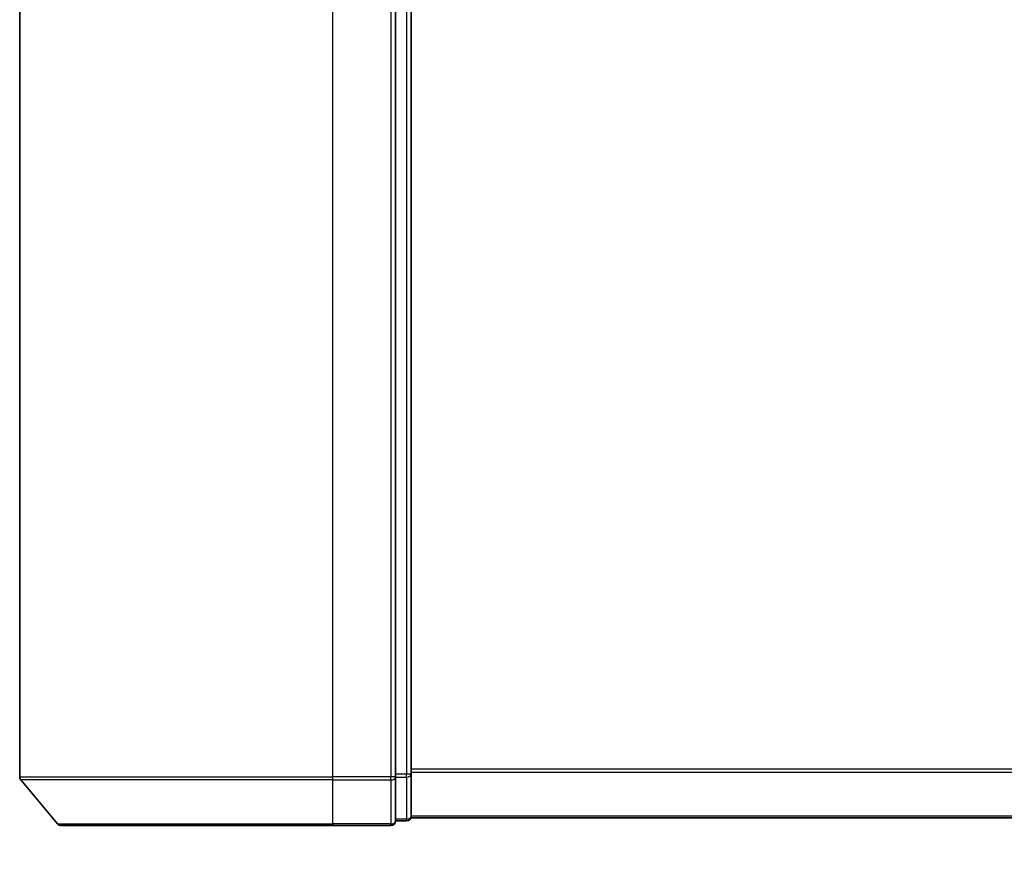
# Model space of a CAD drawing. Units: millimetres. Extents: x 72 to 8920, y 40 to 1726.
# Drawn here: x 2659 to 2722, y 323 to 377 of the extents above; entities that cross this region are included whole.
import ezdxf

# ---------------------------------------------------------------- set-up
doc = ezdxf.new("R2010")
doc.units = ezdxf.units.MM
doc.header["$LTSCALE"] = 5
doc.layers.get('Defpoints').update_dxf_attribs({"lineweight": 25})
for name, color, linetype, lineweight in [('Dimension (ISO)', 7, 'Continuous', 18), ('Visible (ISO)', 7, 'Continuous', 35), ('Visible Narrow (ISO)', 7, 'Continuous', 25)]:
    doc.layers.add(name, color=color, linetype=linetype, lineweight=lineweight)
doc.styles.add('Note Text (TK)', font='MS PGothic.ttf')
doc.dimstyles.new('Default - Method 1b (TK)', dxfattribs={"dimscale": 5, "dimtxt": 2.5, "dimasz": 2.5, "dimexe": 1, "dimexo": 1.5, "dimgap": 1, "dimtad": 1, "dimdsep": 46, "dimtxsty": 'Note Text (TK)', "dimblk": 'OPEN', "dimcen": 0.09, "dimdle": 5, "dimclrd": 100, "dimclre": 100, "dimclrt": 7, "dimadec": 1, "dimazin": 1, "dimtfac": 1, "dimtmove": 0, "dimatfit": 3, "dimldrblk": 'OPEN', "dimfxl": 1, "dimtolj": 1, "dimlwd": -1, "dimlwe": -1, "dimarcsym": 0})

# ---------------------------------------------------------------- blocks, each defined once
blk = doc.blocks.new('_Open')
at = {"color": 0, "linetype": 'ByBlock', "lineweight": -2}
for p, q in [((-1, 0.1667), (0, 0)), ((-1, -0.1667), (0, 0)), ((0, 0), (-1, 0))]:
    blk.add_line(p, q, dxfattribs=at)
blk = doc.blocks.new('*D26')
at = {"layer": 'Defpoints', "color": 0}
for p in [(2659.107, 329.124), (3019.107, 329.124), (3019.107, 261.058)]:
    blk.add_point(p, dxfattribs=at)
at = {"layer": 'Dimension (ISO)', "color": 100}
for p, q in [((2659.107, 321.624), (2659.107, 256.058)), ((3019.107, 321.624), (3019.107, 256.058)), ((2671.607, 261.058), (3006.607, 261.058))]:
    blk.add_line(p, q, dxfattribs=at)
at = {"layer": 'Dimension (ISO)', "color": 100, "xscale": 12.5, "yscale": 12.5, "zscale": 12.5, "rotation": 180}
blk.add_blockref('_Open', (2659.107, 261.058), dxfattribs=at)
at = {"layer": 'Dimension (ISO)', "color": 100, "xscale": 12.5, "yscale": 12.5, "zscale": 12.5}
blk.add_blockref('_Open', (3019.107, 261.058), dxfattribs=at)
at = {"layer": 'Dimension (ISO)', "color": 7, "insert": (2688.689, 243.454), "char_height": 12.5, "attachment_point": 4, "style": 'Note Text (TK)'}
blk.add_mtext('\\A1;\\fMS PGothic|b0|i0;{\\H14.9400;360±0.5 (ケース外形 / External)}', dxfattribs=at)

msp = doc.modelspace()

# ---------------------------------------------------------------- linework, layer by layer
at = {"layer": 'Visible (ISO)'}
for p, q in [((2659.1074, 421.9066), (2659.1074, 329.1239)), ((2683.1074, 329.1239), (2683.1074, 421.9066)), ((2684.1074, 329.3049), (2684.1074, 421.7256)), ((2661.5174, 326.1232), (2659.1769, 328.9318)), ((2683.1074, 326.3153), (2683.1074, 329.1239)), ((2684.1074, 326.6153), (2684.1074, 329.3049)), ((2683.1074, 326.3153), (2683.8074, 326.3153)), ((2684.1074, 326.5153), (2684.1074, 326.6153)), ((2684.1074, 326.5153), (2994.1074, 326.5153)), ((2679.1074, 326.0153), (2661.7479, 326.0153)), ((2679.1074, 326.0153), (2682.8074, 326.0153))]:
    msp.add_line(p, q, dxfattribs=at)
for centre, start, end in [((2659.4074, 329.1239), 180, 219.805571), ((2682.8074, 326.3153), 270, 0), ((2683.8074, 326.6153), 270, 0), ((2661.7479, 326.3153), 219.805571, 270)]:
    msp.add_arc(centre, 0.3, start, end, dxfattribs=at)
at = {"layer": 'Visible Narrow (ISO)'}
for p, q in [((2679.1074, 329.1239), (2679.1074, 421.9066)), ((2682.8074, 421.9066), (2682.8074, 329.1239)), ((2683.8074, 421.7256), (2683.8074, 329.3049)), ((2994.1074, 329.6239), (2684.1074, 329.6239)), ((2684.1074, 329.4318), (2994.1074, 329.4318)), ((2659.1074, 329.1239), (2679.1074, 329.1239)), ((2679.1074, 328.9318), (2659.1769, 328.9318)), ((2682.8074, 329.1239), (2679.1074, 329.1239)), ((2679.1074, 328.9318), (2679.1074, 329.1239)), ((2679.1074, 328.9318), (2682.8074, 328.9318)), ((2679.1074, 326.1232), (2679.1074, 328.9318)), ((2683.1074, 329.1239), (2682.8074, 329.1239)), ((2682.8074, 328.9318), (2682.8074, 329.1239)), ((2682.8074, 328.9318), (2682.8074, 326.1232)), ((2683.8074, 329.3049), (2683.1074, 329.3049)), ((2683.1074, 329.1128), (2683.8074, 329.1128)), ((2684.1074, 329.3049), (2683.8074, 329.3049)), ((2683.8074, 329.1128), (2683.8074, 329.3049)), ((2683.8074, 329.1128), (2683.8074, 326.4232)), ((2683.8074, 326.4232), (2683.1074, 326.4232)), ((2683.8074, 326.3153), (2683.8074, 326.4232)), ((2994.1074, 326.6232), (2684.1074, 326.6232)), ((2661.5174, 326.1232), (2679.1074, 326.1232)), ((2682.8074, 326.1232), (2679.1074, 326.1232)), ((2679.1074, 326.1232), (2679.1074, 326.0153)), ((2682.8074, 326.0153), (2682.8074, 326.1232))]:
    msp.add_line(p, q, dxfattribs=at)
for centre in [(2682.8074, 329.1239), (2683.8074, 329.3049), (2682.8074, 326.3153), (2683.8074, 326.6153)]:
    msp.add_ellipse(centre, major_axis=(0.3, 0), ratio=0.6401844, start_param=4.712389, end_param=6.2831853, dxfattribs=at)

# ---------------------------------------------------------------- dimensions: what is measured, and where the dimension line sits
at = {"layer": 'Dimension (ISO)', "color": 100}
dim = msp.add_linear_dim(base=(3019.1074, 261.0583), p1=(2659.1074, 329.1239), p2=(3019.1074, 329.1239), angle=180, text='\\fMS PGothic|b0|i0;{\\H14.9400;<>±0.5 (ケース外形 / External)}', dimstyle='Default - Method 1b (TK)', override={"dimasz": 2.5, "dimdec": 0, "dimtdec": 0, "dimtofl": 0, "dimtmove": 2, "dimatfit": 1}, dxfattribs=at)
dim.commit()
dim.dimension.update_dxf_attribs({"geometry": '*D26', "text_midpoint": (2839.1074, 243.4535), "dimtype": 160})

doc.saveas('drawing.dxf')
